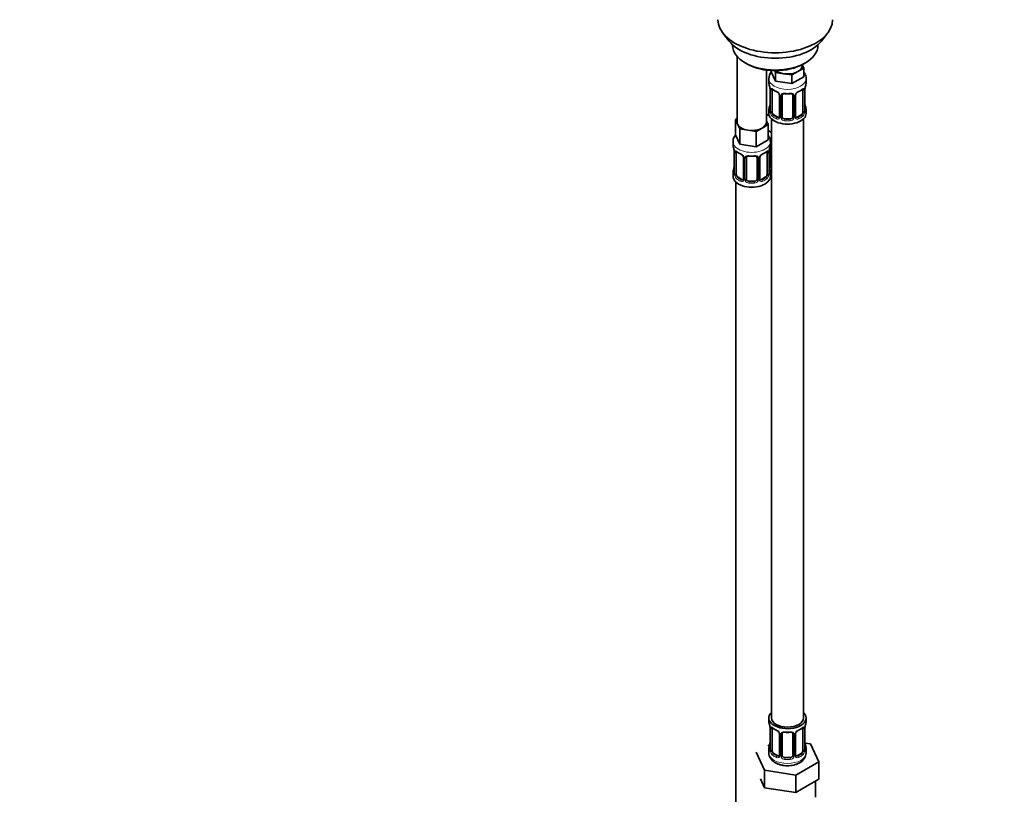
# Model space of a CAD drawing. Units: millimetres. Extents: x 0 to 1478, y 0 to 1758.
# Drawn here: x 0 to 369, y 174 to 464 of the extents above; entities that cross this region are included whole.
import ezdxf
from ezdxf import colors
from ezdxf.entities.mleader import LeaderData, LeaderLine
from ezdxf.math import Vec2, Vec3

# ---------------------------------------------------------------- set-up
doc = ezdxf.new("R2010")
doc.units = ezdxf.units.MM
doc.layers.add('DV5_Défaut', color=7, linetype='Continuous')
doc.layers.add('Défaut', color=7, linetype='Continuous')

# ---------------------------------------------------------------- blocks, each defined once
blk = doc.blocks.new('_DOT')
at = {"color": 0}
blk.add_line((0, 0), (-1, 0), dxfattribs=at)
at = {"color": 0, "const_width": 0.333}
blk.add_lwpolyline([(-0.1665, 0, 1), (0.1665, 0, 1)], format="xyb", close=True, dxfattribs=at)
blk = doc.blocks.new('SE4')
at = {"layer": 'DV5_Défaut', "color": 7, "linetype": 'Continuous', "lineweight": 35}
for p, q in [((263.9, 459.31), (266.18, 456.37)), ((300.87, 456.37), (303.15, 459.31)), ((267.53, 454.93), (267.53, 454.72)), ((299.53, 454.72), (299.53, 454.93)), ((269.19, 450.62), (269.19, 425.94)), ((272.21, 448.19), (272.92, 447.78)), ((293.62, 447.17), (293.62, 447.5)), ((293.65, 447.52), (294.26, 446.22)), ((294.13, 447.78), (294.84, 448.19)), ((280.19, 425.94), (280.19, 445.46)), ((281.99, 445.29), (281.99, 444.85)), ((283.63, 441.31), (281.99, 444.85)), ((283.63, 444.58), (283.32, 445.25)), ((286.7, 444.1), (283.63, 444.58)), ((283.63, 444.58), (283.63, 441.31)), ((289.77, 443.63), (286.7, 444.1)), ((292.01, 444.92), (289.77, 443.63)), ((289.77, 443.63), (289.77, 440.36)), ((294.26, 446.22), (292.01, 444.92)), ((294.26, 446.22), (294.26, 442.95)), ((281.12, 442.27), (281.12, 440.77)), ((289.77, 440.36), (283.63, 441.31)), ((294.26, 442.95), (289.77, 440.36)), ((295.12, 440.77), (295.12, 442.27)), ((281.57, 438.24), (281.57, 430.18)), ((282.32, 429.84), (282.32, 437.91)), ((285.07, 436.13), (285.07, 428.07)), ((286.12, 427.98), (286.12, 436.04)), ((290.12, 436.04), (290.12, 427.98)), ((291.18, 428.07), (291.18, 436.13)), ((293.92, 437.91), (293.92, 429.84)), ((294.67, 430.18), (294.67, 438.24)), ((281.33, 428.23), (280.19, 428.89)), ((281.12, 430.42), (281.12, 429.21)), ((284.44, 427.8), (283.03, 428.62)), ((293.21, 428.62), (291.8, 427.8)), ((295.12, 429.21), (295.12, 430.42)), ((268.55, 426.89), (269.19, 427.26)), ((269.37, 425.12), (268.55, 426.89)), ((268.55, 426.89), (268.55, 421.17)), ((270.2, 423.35), (269.37, 425.12)), ((280.82, 424.99), (278.58, 423.7)), ((280.19, 426.36), (280.82, 424.99)), ((280.82, 424.99), (280.82, 419.28)), ((282.12, 427.12), (282.12, 202.22)), ((289.12, 427.16), (287.12, 427.16)), ((291.37, 427.72), (291.25, 427.85)), ((294.12, 202.22), (294.12, 427.12)), ((273.26, 422.87), (270.2, 423.35)), ((270.2, 423.35), (270.2, 417.63)), ((276.33, 422.4), (273.26, 422.87)), ((278.58, 423.7), (276.33, 422.4)), ((276.33, 422.4), (276.33, 416.68)), ((282.12, 422.06), (280.82, 422.81)), ((267.69, 418.59), (267.69, 417.35)), ((270.2, 417.63), (268.55, 421.17)), ((276.33, 416.68), (270.2, 417.63)), ((280.82, 419.28), (276.33, 416.68)), ((281.69, 417.35), (281.69, 418.59)), ((281.88, 409.87), (281.88, 417.93)), ((268.14, 414.82), (268.14, 406.76)), ((268.89, 406.43), (268.89, 414.49)), ((280.49, 414.49), (280.49, 406.43)), ((281.24, 406.76), (281.24, 414.82)), ((271.63, 412.72), (271.63, 404.65)), ((272.69, 404.56), (272.69, 412.63)), ((276.69, 412.63), (276.69, 404.56)), ((277.74, 404.65), (277.74, 412.72)), ((267.69, 407), (267.69, 405.53)), ((281.69, 405.53), (281.69, 407)), ((268.69, 403.45), (268.69, 157.31)), ((271.01, 404.39), (269.6, 405.2)), ((275.69, 403.75), (273.69, 403.75)), ((277.93, 404.3), (277.82, 404.43)), ((279.78, 405.2), (278.36, 404.39)), ((281.12, 202.22), (281.12, 201.01)), ((295.12, 201.01), (295.12, 202.22)), ((281.57, 198.48), (281.57, 190.42)), ((282.32, 190.09), (282.32, 198.15)), ((285.07, 196.38), (285.07, 188.32)), ((286.12, 188.22), (286.12, 196.29)), ((290.12, 196.29), (290.12, 188.22)), ((291.18, 188.32), (291.18, 196.38)), ((293.92, 198.15), (293.92, 190.09)), ((294.67, 190.42), (294.67, 198.48)), ((281.45, 192.25), (280.69, 191.8)), ((296.7, 192.47), (294.69, 192.78)), ((299.83, 185.71), (296.7, 192.47)), ((276.41, 189.34), (279.55, 182.57)), ((281.12, 190.66), (281.12, 189.16)), ((284.44, 188.05), (283.03, 188.87)), ((293.21, 188.87), (291.8, 188.05)), ((295.12, 189.16), (295.12, 190.66)), ((289.12, 187.41), (287.12, 187.41)), ((291.37, 187.96), (291.25, 188.09)), ((291.26, 180.76), (299.83, 185.71)), ((299.83, 179.18), (299.83, 185.71)), ((279.55, 182.57), (291.26, 180.76)), ((279.55, 176.04), (279.55, 182.57)), ((277.98, 179.42), (279.55, 176.04)), ((291.26, 174.23), (291.26, 180.76)), ((295.55, 176.7), (299.83, 179.18)), ((298.62, 172.42), (298.62, 178.48)), ((279.55, 176.04), (285.4, 175.14)), ((285.4, 175.14), (291.26, 174.23)), ((291.26, 174.23), (295.55, 176.7))]:
    blk.add_line(p, q, dxfattribs=at)
at = {"layer": 'DV5_Défaut', "color": 7, "linetype": 'Continuous', "lineweight": 18}
for p, q in [((281.6, 438.15), (281.6, 430.09)), ((281.71, 429.93), (281.71, 438)), ((294.53, 438), (294.53, 429.93)), ((294.64, 430.09), (294.64, 438.15)), ((285.31, 435.92), (285.31, 427.86)), ((285.58, 427.79), (285.58, 435.86)), ((290.66, 435.86), (290.66, 427.79)), ((290.94, 427.86), (290.94, 435.92)), ((283.03, 428.62), (282.8, 428.49)), ((293.21, 428.62), (293.44, 428.49)), ((284.44, 427.8), (284.22, 427.67)), ((287.12, 427.16), (287.12, 426.98)), ((289.12, 427.16), (289.12, 426.98)), ((291.8, 427.8), (292.03, 427.67)), ((268.16, 414.74), (268.16, 406.67)), ((268.28, 406.52), (268.28, 414.58)), ((281.1, 414.58), (281.1, 406.52)), ((281.21, 406.67), (281.21, 414.74)), ((281.34, 409.68), (281.34, 415.68)), ((271.87, 412.5), (271.87, 404.44)), ((272.14, 404.38), (272.14, 412.44)), ((277.23, 412.44), (277.23, 404.38)), ((277.5, 404.44), (277.5, 412.5)), ((269.6, 405.2), (269.37, 405.07)), ((271.01, 404.39), (270.78, 404.25)), ((273.69, 403.75), (273.69, 403.56)), ((275.69, 403.75), (275.69, 403.56)), ((278.36, 404.39), (278.59, 404.25)), ((279.78, 405.2), (280.01, 405.07)), ((281.6, 198.4), (281.6, 190.34)), ((281.71, 190.18), (281.71, 198.24)), ((285.31, 196.17), (285.31, 188.1)), ((285.58, 188.04), (285.58, 196.1)), ((290.66, 196.1), (290.66, 188.04)), ((290.94, 188.1), (290.94, 196.17)), ((294.53, 198.24), (294.53, 190.18)), ((294.64, 190.34), (294.64, 198.4)), ((283.03, 188.87), (282.8, 188.73)), ((293.21, 188.87), (293.44, 188.73)), ((284.44, 188.05), (284.22, 187.92)), ((287.12, 187.41), (287.12, 187.22)), ((289.12, 187.41), (289.12, 187.22)), ((291.8, 188.05), (292.03, 187.92))]:
    blk.add_line(p, q, dxfattribs=at)
at = {"layer": 'DV5_Défaut', "color": 7, "linetype": 'Continuous', "lineweight": 35}
for centre, radius, start, end in [((285.48, 442.15), 4.33, 143.1031, 178.1572), ((266.95, 435.96), 14.86, 10.7478, 16.3941), ((309.3, 435.96), 14.86, 163.606, 169.2521), ((278.05, 438.11), 3.55, 0.6583, 9.9884), ((286.53, 443.33), 6.49, 232.2655, 247.6644), ((283.34, 435.63), 1.84, 27.7466, 66.9213), ((284.59, 436.21), 0.472, 352.0272, 35.9975), ((286.32, 436.17), 0.182, 129.857, 187.3914), ((288.12, 448.33), 11.78, 264.9577, 275.0423), ((291.77, 436.17), 0.583, 147.8718, 183.6548), ((292.9, 435.61), 1.85, 112.942, 151.8371), ((289.61, 443.52), 6.71, 292.591, 307.4792), ((298.2, 438.11), 3.55, 170.0079, 179.3454), ((266.95, 435.22), 14.86, 343.6059, 349.2522), ((309.3, 435.22), 14.86, 190.7479, 196.394), ((280.72, 430.1), 0.845, 345.6263, 3.1887), ((295.71, 430.14), 1.04, 177.8505, 193.8521), ((291.42, 428.02), 0.238, 167.274, 226.2383), ((277.26, 418.41), 4.42, 2.5277, 35.8564), ((282.08, 418.06), 0.182, 129.857, 187.3914), ((253.51, 412.54), 14.86, 10.7478, 16.3941), ((264.61, 414.7), 3.55, 0.6583, 9.9884), ((273.09, 419.91), 6.49, 232.2655, 247.6644), ((269.9, 412.21), 1.84, 27.7466, 66.9213), ((279.47, 412.19), 1.85, 112.942, 151.8371), ((276.17, 420.1), 6.71, 292.591, 307.4792), ((284.76, 414.7), 3.55, 170.0079, 179.3454), ((295.86, 412.54), 14.86, 163.606, 169.2521), ((271.16, 412.79), 0.472, 352.0272, 35.9975), ((272.89, 412.75), 0.182, 129.857, 187.3914), ((274.69, 424.92), 11.78, 264.9577, 275.0423), ((278.33, 412.76), 0.583, 147.8718, 183.6548), ((253.51, 411.8), 14.86, 343.6059, 349.2522), ((267.29, 406.68), 0.845, 345.6263, 3.1887), ((282.28, 406.72), 1.04, 177.8505, 193.8521), ((295.86, 411.8), 14.86, 190.7479, 196.394), ((277.98, 404.61), 0.238, 167.274, 226.2383), ((266.95, 196.2), 14.86, 10.7478, 16.3941), ((309.3, 196.2), 14.86, 163.606, 169.2521), ((278.05, 198.36), 3.55, 0.6583, 9.9884), ((286.53, 203.57), 6.49, 232.2655, 247.6644), ((283.34, 195.87), 1.84, 27.7466, 66.9213), ((284.59, 196.45), 0.472, 352.0272, 35.9975), ((286.32, 196.41), 0.182, 129.857, 187.3914), ((288.12, 208.58), 11.78, 264.9577, 275.0423), ((291.77, 196.42), 0.583, 147.8718, 183.6548), ((292.9, 195.86), 1.85, 112.942, 151.8371), ((289.61, 203.77), 6.71, 292.591, 307.4792), ((298.2, 198.36), 3.55, 170.0079, 179.3454), ((266.95, 195.47), 14.86, 343.6059, 349.2522), ((309.3, 195.47), 14.86, 190.7479, 196.394), ((280.72, 190.34), 0.845, 345.6263, 3.1887), ((290.76, 189.28), 4.34, 295.9415, 358.0476), ((295.71, 190.38), 1.04, 177.8505, 193.8521), ((291.42, 188.27), 0.238, 167.274, 226.2383)]:
    blk.add_arc(centre, radius, start, end, dxfattribs=at)
at = {"layer": 'DV5_Défaut', "color": 7, "linetype": 'Continuous', "lineweight": 18}
for centre, radius, start, end in [((282.82, 438.04), 1.11, 160.4927, 182.2972), ((283, 435.21), 2.5, 29.8198, 66.9998), ((284.15, 435.9), 1.16, 1.0203, 28.275), ((286.37, 435.87), 0.785, 144.9712, 180.8641), ((289.88, 435.87), 0.785, 359.1311, 35.0336), ((292.1, 435.9), 1.16, 151.7186, 178.9861), ((293.24, 435.21), 2.5, 113.0004, 150.18), ((293.43, 438.04), 1.1, 357.6841, 19.526), ((280.31, 430.05), 1.29, 343.3385, 1.8084), ((284.61, 429.96), 2.89, 180.5093, 191.9483), ((284.06, 429.71), 2.32, 188.7542, 226.8152), ((292.18, 429.71), 2.32, 313.1842, 351.2464), ((291.64, 429.96), 2.89, 348.0493, 359.4931), ((295.93, 430.05), 1.29, 178.1771, 196.676), ((284.42, 428.02), 0.972, 242.8666, 320.2121), ((284.5, 428.36), 0.746, 247.8303, 299.903), ((284.53, 427.84), 0.779, 325.2937, 1.0277), ((286.68, 427.81), 1.1, 180.837, 209.4908), ((287.21, 428.14), 1.72, 210.2871, 265.0453), ((287.3, 428.17), 1.21, 206.8319, 261.5389), ((288.95, 428.17), 1.2, 278.249, 333.3802), ((289.03, 428.14), 1.72, 274.9548, 329.7127), ((289.57, 427.81), 1.1, 330.5042, 359.168), ((291.71, 427.84), 0.779, 178.9659, 214.7127), ((291.82, 428.02), 0.972, 219.7872, 297.134), ((291.74, 428.35), 0.735, 239.1991, 292.8078), ((269.38, 414.62), 1.11, 160.4927, 182.2972), ((269.57, 411.79), 2.5, 29.8198, 66.9998), ((279.8, 411.79), 2.5, 113.0004, 150.18), ((279.99, 414.62), 1.1, 357.6841, 19.526), ((270.71, 412.48), 1.16, 1.0203, 28.275), ((272.93, 412.45), 0.785, 144.9712, 180.8641), ((276.44, 412.45), 0.785, 359.1311, 35.0336), ((278.66, 412.48), 1.16, 151.7186, 178.9861), ((266.87, 406.63), 1.29, 343.3385, 1.8084), ((271.17, 406.54), 2.89, 180.5093, 191.9483), ((278.2, 406.54), 2.89, 348.0493, 359.4931), ((282.5, 406.63), 1.29, 178.1771, 196.676), ((282.44, 409.7), 1.1, 180.837, 209.4908), ((282.97, 410.03), 1.72, 210.2871, 240.2116), ((283.06, 410.06), 1.21, 206.8319, 218.7313), ((270.63, 406.3), 2.32, 188.7542, 226.8152), ((270.99, 404.61), 0.972, 242.8666, 320.2121), ((271.06, 404.94), 0.746, 247.8303, 299.903), ((271.09, 404.43), 0.779, 325.2937, 1.0277), ((273.24, 404.39), 1.1, 180.837, 209.4908), ((273.78, 404.72), 1.72, 210.2871, 265.0453), ((273.86, 404.76), 1.21, 206.8319, 261.5389), ((275.51, 404.75), 1.2, 278.249, 333.3802), ((275.6, 404.72), 1.72, 274.9548, 329.7127), ((276.13, 404.39), 1.1, 330.5042, 359.168), ((278.28, 404.43), 0.779, 178.9659, 214.7127), ((278.39, 404.61), 0.972, 219.7872, 297.134), ((278.31, 404.93), 0.735, 239.1991, 292.8078), ((278.74, 406.3), 2.32, 313.1842, 351.2464), ((282.82, 198.29), 1.11, 160.4927, 182.2972), ((283, 195.46), 2.5, 29.8198, 66.9998), ((284.15, 196.15), 1.16, 1.0203, 28.275), ((286.37, 196.11), 0.785, 144.9712, 180.8641), ((289.88, 196.11), 0.785, 359.1311, 35.0336), ((292.1, 196.15), 1.16, 151.7186, 178.9861), ((293.24, 195.46), 2.5, 113.0004, 150.18), ((293.43, 198.29), 1.1, 357.6841, 19.526), ((280.31, 190.3), 1.29, 343.3385, 1.8084), ((284.61, 190.21), 2.89, 180.5093, 191.9483), ((284.06, 189.96), 2.32, 188.7542, 226.8152), ((292.18, 189.96), 2.32, 313.1842, 351.2464), ((291.64, 190.21), 2.89, 348.0493, 359.4931), ((295.93, 190.3), 1.29, 178.1771, 196.676), ((284.42, 188.27), 0.972, 242.8666, 320.2121), ((284.5, 188.61), 0.746, 247.8303, 299.903), ((284.53, 188.09), 0.779, 325.2937, 1.0277), ((286.68, 188.05), 1.1, 180.837, 209.4908), ((287.21, 188.38), 1.72, 210.2871, 265.0453), ((287.3, 188.42), 1.21, 206.8319, 261.5389), ((288.95, 188.41), 1.2, 278.249, 333.3802), ((289.03, 188.38), 1.72, 274.9548, 329.7127), ((289.57, 188.05), 1.1, 330.5042, 359.168), ((291.71, 188.09), 0.779, 178.9659, 214.7127), ((291.82, 188.27), 0.972, 219.7872, 297.134), ((291.74, 188.59), 0.735, 239.1991, 292.8078)]:
    blk.add_arc(centre, radius, start, end, dxfattribs=at)
at = {"layer": 'DV5_Défaut', "color": 7, "linetype": 'Continuous', "lineweight": 35}
for centre, major_axis, ratio, start_param, end_param in [((283.53, 464.38), (-21.5, 0), 0.57735, 0, 3.141593), ((283.53, 460.85), (19, 0), 0.57735, 3.562127, 5.862651), ((283.53, 454.72), (16, 0), 0.57735, 3.141593, 6.283185), ((283.53, 453.91), (-15, 0), 0.57735, 0.785398, 2.356194), ((288.12, 447.17), (-5.5, 0), 0.57735, 2.356194, 3.141593), ((288.12, 447.17), (-5.5, 0), 0.57735, 0.650595, 1.308997), ((288.12, 447.17), (5.5, 0), 0.57735, 4.45059, 5.497787), ((288.12, 440.77), (7, 0), 0.57735, 3.141593, 3.293694), ((288.12, 440.77), (-7, 0), 0.57735, 2.989492, 3.141593), ((281.97, 438.24), (0.4, 0), 0.57735, 3.141591, 3.513239), ((283.03, 437.5), (-0.5, 0.866), 0.57735, 0.338885, 0.785398), ((284.22, 437.69), (0.156, 0.368), 0.483207, 2.29088, 3.153563), ((285.47, 436.13), (0.4, 0), 0.57735, 3.11649, 3.141591), ((290.78, 436.13), (-0.4, 0), 0.57735, 3.141593, 3.1619), ((292.03, 437.69), (-0.156, 0.368), 0.483207, 3.111724, 3.142104), ((293.21, 437.5), (0.5, 0.866), 0.57735, 5.497787, 5.9443), ((294.27, 438.24), (-0.4, 0), 0.57735, 2.769946, 3.141593), ((281.92, 432.37), (0.395, -0.063), 0.166114, 2.853764, 3.653865), ((294.32, 432.37), (-0.395, -0.063), 0.166114, 2.62932, 3.429422), ((283.88, 431.25), (5.5, 0), 0.57735, 3.976369, 4.212295), ((288.12, 430.42), (7, 0), 0.57735, 2.989492, 3.293694), ((288.12, 429.21), (-7, 0), 0.57735, 0, 3.141593), ((281.97, 430.18), (0.4, 0), 0.57735, 3.141593, 3.513239), ((283.03, 429.44), (-0.5, 0.866), 0.57735, 0.785398, 1.231911), ((283.03, 429.44), (0.5, -0.866), 0.57735, 4.373504, 5.497787), ((293.21, 429.44), (0.5, 0.866), 0.57735, 3.926991, 5.051274), ((293.21, 429.44), (0.5, 0.866), 0.57735, 5.051274, 5.497787), ((288.12, 430.42), (-7, 0), 0.57735, 2.989492, 3.293694), ((274.69, 425.94), (5.5, 0), 0.57735, 3.141593, 3.403392), ((274.69, 425.94), (-5.5, 0), 0.57735, 0.261799, 1.308997), ((274.69, 425.94), (-5.5, 0), 0.57735, 2.356194, 3.141593), ((284.44, 428.62), (-0.5, 0.866), 0.57735, 2.356194, 3.141593), ((287.12, 427.98), (1, 0), 0.816497, 3.141593, 3.588106), ((287.12, 427.98), (-1, 0), 0.816497, 0.446513, 1.570796), ((289.12, 427.98), (1, 0), 0.816497, 4.712389, 5.836672), ((289.12, 427.98), (1, 0), 0.816497, 5.836672, 6.283185), ((290.91, 427.61), (-0.333, -0.222), 0.670791, 3.155469, 3.18166), ((291.8, 428.62), (0.5, 0.866), 0.57735, 3.205811, 3.926991), ((274.69, 425.94), (5.5, 0), 0.57735, 4.45059, 5.497787), ((274.69, 417.35), (7, 0), 0.57735, 3.141593, 3.293694), ((268.54, 414.82), (0.4, 0), 0.57735, 3.141591, 3.513239), ((269.6, 414.08), (-0.5, 0.866), 0.57735, 0.338885, 0.785398), ((270.78, 414.28), (0.156, 0.368), 0.483207, 2.29088, 3.153563), ((278.59, 414.28), (-0.156, 0.368), 0.483207, 3.111724, 3.142104), ((279.78, 414.08), (0.5, 0.866), 0.57735, 5.497787, 5.9443), ((280.84, 414.82), (-0.4, 0), 0.57735, 2.769946, 3.141593), ((274.69, 417.35), (-7, 0), 0.57735, 2.989492, 3.141593), ((272.03, 412.72), (0.4, 0), 0.57735, 3.11649, 3.141591), ((277.34, 412.72), (-0.4, 0), 0.57735, 3.141593, 3.1619), ((274.69, 407), (7, 0), 0.57735, 2.989492, 3.293694), ((268.49, 408.95), (0.395, -0.063), 0.166114, 2.853764, 3.653865), ((268.54, 406.76), (0.4, 0), 0.57735, 3.141593, 3.513239), ((280.89, 408.95), (-0.395, -0.063), 0.166114, 2.62932, 3.429422), ((274.69, 407), (-7, 0), 0.57735, 2.989492, 3.293694), ((283.88, 410.84), (-7, 0), 0.57735, 1.252237, 1.31703), ((282.88, 409.87), (1, 0), 0.816497, 3.141593, 3.588106), ((282.88, 409.87), (-1, 0), 0.816497, 0.446513, 0.711537), ((274.69, 405.53), (-7, 0), 0.57735, 0, 3.141593), ((269.6, 406.02), (-0.5, 0.866), 0.57735, 0.785398, 1.231911), ((269.6, 406.02), (0.5, -0.866), 0.57735, 4.373504, 5.497787), ((271.01, 405.2), (-0.5, 0.866), 0.57735, 2.356194, 3.141593), ((273.69, 404.56), (1, 0), 0.816497, 3.141593, 3.588106), ((273.69, 404.56), (-1, 0), 0.816497, 0.446513, 1.570796), ((275.69, 404.56), (1, 0), 0.816497, 4.712389, 5.836672), ((275.69, 404.56), (1, 0), 0.816497, 5.836672, 6.283185), ((277.47, 404.19), (-0.333, -0.222), 0.670791, 3.155469, 3.18166), ((278.36, 405.2), (0.5, 0.866), 0.57735, 3.205811, 3.926991), ((279.78, 406.02), (0.5, 0.866), 0.57735, 3.926991, 5.051274), ((279.78, 406.02), (0.5, 0.866), 0.57735, 5.051274, 5.497787), ((288.12, 202.22), (7, 0), 0.57735, 2.600493, 6.283185), ((288.12, 202.22), (7, 0), 0.57735, 0, 0.5411), ((288.12, 201.01), (7, 0), 0.57735, 3.141593, 3.293694), ((288.12, 202.22), (6, 0), 0.57735, 3.141593, 6.283185), ((288.12, 201.01), (-7, 0), 0.57735, 2.989492, 3.141593), ((281.97, 198.48), (0.4, 0), 0.57735, 3.141591, 3.513239), ((283.03, 197.74), (-0.5, 0.866), 0.57735, 0.338885, 0.785398), ((284.22, 197.94), (0.156, 0.368), 0.483207, 2.29088, 3.153563), ((285.47, 196.38), (0.4, 0), 0.57735, 3.11649, 3.141591), ((290.78, 196.38), (-0.4, 0), 0.57735, 3.141593, 3.1619), ((292.03, 197.94), (-0.156, 0.368), 0.483207, 3.111724, 3.142104), ((293.21, 197.74), (0.5, 0.866), 0.57735, 5.497787, 5.9443), ((294.27, 198.48), (-0.4, 0), 0.57735, 2.769946, 3.141593), ((281.92, 192.62), (0.395, -0.063), 0.166114, 2.853764, 3.653865), ((294.32, 192.62), (-0.395, -0.063), 0.166114, 2.62932, 3.429422), ((288.12, 190.66), (7, 0), 0.57735, 2.989492, 3.293694), ((281.97, 190.42), (0.4, 0), 0.57735, 3.141593, 3.513239), ((283.03, 189.68), (-0.5, 0.866), 0.57735, 0.785398, 1.231911), ((283.03, 189.68), (0.5, -0.866), 0.57735, 4.373504, 5.497787), ((293.21, 189.68), (0.5, 0.866), 0.57735, 3.926991, 5.051274), ((293.21, 189.68), (0.5, 0.866), 0.57735, 5.051274, 5.497787), ((288.12, 190.66), (-7, 0), 0.57735, 2.989492, 3.293694), ((284.44, 188.87), (-0.5, 0.866), 0.57735, 2.356194, 3.141593), ((287.12, 188.22), (1, 0), 0.816497, 3.141593, 3.588106), ((287.12, 188.22), (-1, 0), 0.816497, 0.446513, 1.570796), ((289.12, 188.22), (1, 0), 0.816497, 4.712389, 5.836672), ((289.12, 188.22), (1, 0), 0.816497, 5.836672, 6.283185), ((290.91, 187.86), (-0.333, -0.222), 0.670791, 3.155469, 3.18166), ((291.8, 188.87), (0.5, 0.866), 0.57735, 3.205811, 3.926991)]:
    blk.add_ellipse(centre, major_axis=major_axis, ratio=ratio, start_param=start_param, end_param=end_param, dxfattribs=at)
at = {"layer": 'DV5_Défaut', "color": 7, "linetype": 'Continuous', "lineweight": 18}
for centre, major_axis, ratio, start_param, end_param in [((288.12, 442.27), (-7, 0), 0.57735, 6.280263, 6.283185), ((288.12, 442.27), (-7, 0), 0.57735, 0, 3.137018), ((282.08, 438.09), (0.4, 0), 0.57735, 3.555344, 5.371005), ((282.14, 438.51), (0.373, -0.146), 0.85055, 3.855675, 5.740852), ((288.12, 440.77), (-7, 0), 0.57735, 0.633297, 0.937499), ((282.8, 438.51), (0.247, 0.314), 0.658162, 2.44473, 3.142134), ((285.34, 436.66), (0.359, 0.176), 0.358003, 3.114494, 4.05706), ((285.47, 436.13), (0.4, 0), 0.57735, 3.141591, 4.298637), ((285.73, 436.07), (0.4, 0), 0.57735, 4.340743, 6.156403), ((285.86, 436.54), (-0.332, 0.222), 0.641506, 1.587428, 3.141783), ((288.12, 440.77), (-7, 0), 0.57735, 1.418695, 1.722897), ((287.12, 437), (0.035, 0.398), 0.123712, 2.191761, 3.141482), ((289.12, 437), (-0.035, 0.398), 0.123712, 3.141721, 4.091425), ((290.38, 436.54), (0.332, 0.222), 0.641506, 3.14207, 4.695758), ((290.52, 436.07), (-0.4, 0), 0.57735, 0.126783, 1.942443), ((290.78, 436.13), (-0.4, 0), 0.57735, 1.984548, 3.141593), ((290.91, 436.66), (-0.359, 0.176), 0.358003, 2.226125, 3.152166), ((292.03, 437.69), (-0.156, 0.368), 0.483207, 3.142104, 3.992305), ((288.12, 440.77), (7, 0), 0.57735, 5.345686, 5.649888), ((293.44, 438.51), (-0.247, 0.314), 0.658162, 3.14107, 3.838456), ((294.11, 438.51), (-0.373, -0.146), 0.85055, 0.542333, 2.42751), ((294.16, 438.09), (-0.4, 0), 0.57735, 0.912181, 2.727841), ((281.6, 430.99), (0.387, -0.103), 0.80707, 1.846723, 3.352676), ((281.6, 429.84), (-0.387, -0.103), 0.80707, 4.564561, 6.072102), ((288.12, 430.74), (6.6, 0), 0.57735, 3.017713, 3.265472), ((281.92, 429.76), (0.381, -0.123), 0.86268, 3.123149, 3.728142), ((282.08, 430.03), (-0.4, 0), 0.57735, 0.413752, 2.229412), ((282.14, 429.46), (-0.392, -0.078), 0.178244, 0.357599, 2.242775), ((294.11, 429.46), (0.392, -0.078), 0.178244, 4.04041, 5.925586), ((294.16, 430.03), (0.4, 0), 0.57735, 4.053773, 5.869434), ((294.27, 430.18), (-0.4, 0), 0.57735, 2.769946, 3.141593), ((294.65, 429.84), (0.387, -0.103), 0.80707, 0.211083, 1.781879), ((294.65, 430.99), (-0.387, -0.103), 0.80707, 2.93051, 4.436462), ((288.12, 430.74), (-6.6, 0), 0.57735, 3.017713, 3.265472), ((294.32, 429.76), (-0.381, -0.123), 0.86268, 2.555043, 3.156302), ((282.8, 428.16), (-0.247, -0.314), 0.658162, 4.015526, 5.586322), ((288.12, 430.42), (-7, 0), 0.57735, 0.633297, 0.937499), ((288.12, 430.74), (-6.6, 0), 0.57735, 0.633297, 0.937499), ((284.22, 427.34), (-0.156, -0.368), 0.483207, 3.861676, 5.432473), ((285.34, 427.61), (0.333, -0.222), 0.670791, 3.119144, 4.652076), ((285.47, 428.07), (0.4, 0), 0.57735, 3.141593, 4.298637), ((285.73, 428.01), (-0.4, 0), 0.57735, 1.19915, 3.01481), ((285.86, 427.49), (-0.355, -0.185), 0.387288, 0.98259, 2.867767), ((287.12, 426.65), (-0.035, -0.398), 0.123712, 3.762557, 5.333353), ((288.12, 430.42), (7, 0), 0.57735, 4.560288, 4.86449), ((288.12, 430.74), (-6.6, 0), 0.57735, 1.418695, 1.722897), ((289.12, 426.65), (0.035, -0.398), 0.123712, 0.949832, 2.520628), ((290.38, 427.49), (0.355, -0.185), 0.387288, 3.415419, 5.300595), ((290.52, 428.01), (0.4, 0), 0.57735, 3.268375, 5.084035), ((290.78, 428.07), (-0.4, 0), 0.57735, 1.984548, 3.141593), ((290.91, 427.61), (-0.333, -0.222), 0.670791, 1.631109, 3.155469), ((288.12, 430.74), (6.6, 0), 0.57735, 5.345686, 5.649888), ((292.03, 427.34), (0.156, -0.368), 0.483207, 0.850713, 2.421509), ((288.12, 430.42), (7, 0), 0.57735, 5.345686, 5.649888), ((293.44, 428.16), (0.247, -0.314), 0.658162, 0.696863, 2.267659), ((274.69, 418.59), (-7, 0), 0.57735, 6.278171, 6.283185), ((274.69, 418.59), (-7, 0), 0.57735, 0, 3.143566), ((283.88, 423.9), (-7, 0), 0.57735, 1.190058, 1.31703), ((281.62, 418.43), (-0.332, 0.222), 0.641506, 2.171912, 3.141783), ((281.48, 417.96), (0.4, 0), 0.57735, 5.248741, 6.156403), ((268.64, 414.67), (0.4, 0), 0.57735, 3.555344, 5.371005), ((268.7, 415.09), (0.373, -0.146), 0.85055, 3.855675, 5.740852), ((274.69, 417.35), (-7, 0), 0.57735, 0.633297, 0.937499), ((269.37, 415.09), (0.247, 0.314), 0.658162, 2.44473, 3.142134), ((278.59, 414.28), (-0.156, 0.368), 0.483207, 3.142104, 3.992305), ((274.69, 417.35), (7, 0), 0.57735, 5.345686, 5.649888), ((280.01, 415.09), (-0.247, 0.314), 0.658162, 3.14107, 3.838456), ((280.67, 415.09), (-0.373, -0.146), 0.85055, 0.542333, 2.42751), ((280.73, 414.67), (-0.4, 0), 0.57735, 0.912181, 2.727841), ((271.9, 413.24), (0.359, 0.176), 0.358003, 3.114494, 4.05706), ((272.03, 412.72), (0.4, 0), 0.57735, 3.141591, 4.298637), ((272.29, 412.65), (0.4, 0), 0.57735, 4.340743, 6.156403), ((272.42, 413.12), (-0.332, 0.222), 0.641506, 1.587428, 3.141783), ((274.69, 417.35), (-7, 0), 0.57735, 1.418695, 1.722897), ((273.69, 413.58), (0.035, 0.398), 0.123712, 2.191761, 3.141482), ((275.69, 413.58), (-0.035, 0.398), 0.123712, 3.141721, 4.091425), ((276.95, 413.12), (0.332, 0.222), 0.641506, 3.14207, 4.695758), ((277.08, 412.65), (-0.4, 0), 0.57735, 0.126783, 1.942443), ((277.34, 412.72), (-0.4, 0), 0.57735, 1.984548, 3.141593), ((277.47, 413.24), (-0.359, 0.176), 0.358003, 2.226125, 3.152166), ((268.16, 407.58), (0.387, -0.103), 0.80707, 1.846723, 3.352676), ((268.16, 406.42), (-0.387, -0.103), 0.80707, 4.564561, 6.072102), ((274.69, 407.33), (6.6, 0), 0.57735, 3.017713, 3.265472), ((268.49, 406.34), (0.381, -0.123), 0.86268, 3.123149, 3.728142), ((268.64, 406.61), (-0.4, 0), 0.57735, 0.413752, 2.229412), ((280.73, 406.61), (0.4, 0), 0.57735, 4.053773, 5.869434), ((280.84, 406.76), (-0.4, 0), 0.57735, 2.769946, 3.141593), ((281.21, 406.42), (0.387, -0.103), 0.80707, 0.211083, 1.781879), ((281.21, 407.58), (-0.387, -0.103), 0.80707, 2.93051, 4.436462), ((274.69, 407.33), (-6.6, 0), 0.57735, 3.017713, 3.265472), ((280.89, 406.34), (-0.381, -0.123), 0.86268, 2.555043, 3.156302), ((281.48, 409.9), (-0.4, 0), 0.57735, 1.19915, 3.01481), ((281.62, 409.38), (-0.355, -0.185), 0.387288, 0.98259, 2.867767), ((268.7, 406.04), (-0.392, -0.078), 0.178244, 0.357599, 2.242775), ((269.37, 404.74), (-0.247, -0.314), 0.658162, 4.015526, 5.586322), ((274.69, 407), (-7, 0), 0.57735, 0.633297, 0.937499), ((274.69, 407.33), (-6.6, 0), 0.57735, 0.633297, 0.937499), ((270.78, 403.93), (-0.156, -0.368), 0.483207, 3.861676, 5.432473), ((271.9, 404.19), (0.333, -0.222), 0.670791, 3.119144, 4.652076), ((272.03, 404.65), (0.4, 0), 0.57735, 3.141593, 4.298637), ((272.29, 404.59), (-0.4, 0), 0.57735, 1.19915, 3.01481), ((272.42, 404.07), (-0.355, -0.185), 0.387288, 0.98259, 2.867767), ((273.69, 403.23), (-0.035, -0.398), 0.123712, 3.762557, 5.333353), ((274.69, 407), (7, 0), 0.57735, 4.560288, 4.86449), ((274.69, 407.33), (-6.6, 0), 0.57735, 1.418695, 1.722897), ((275.69, 403.23), (0.035, -0.398), 0.123712, 0.949832, 2.520628), ((276.95, 404.07), (0.355, -0.185), 0.387288, 3.415419, 5.300595), ((277.08, 404.59), (0.4, 0), 0.57735, 3.268375, 5.084035), ((277.34, 404.65), (-0.4, 0), 0.57735, 1.984548, 3.141593), ((277.47, 404.19), (-0.333, -0.222), 0.670791, 1.631109, 3.155469), ((274.69, 407.33), (6.6, 0), 0.57735, 5.345686, 5.649888), ((278.59, 403.93), (0.156, -0.368), 0.483207, 0.850713, 2.421509), ((274.69, 407), (7, 0), 0.57735, 5.345686, 5.649888), ((280.01, 404.74), (0.247, -0.314), 0.658162, 0.696863, 2.267659), ((280.67, 406.04), (0.392, -0.078), 0.178244, 4.04041, 5.925586), ((282.08, 198.34), (0.4, 0), 0.57735, 3.555344, 5.371005), ((282.14, 198.75), (0.373, -0.146), 0.85055, 3.855675, 5.740852), ((288.12, 201.01), (-7, 0), 0.57735, 0.633297, 0.937499), ((282.8, 198.76), (0.247, 0.314), 0.658162, 2.44473, 3.142134), ((285.34, 196.91), (0.359, 0.176), 0.358003, 3.114494, 4.05706), ((285.47, 196.38), (0.4, 0), 0.57735, 3.141591, 4.298637), ((285.73, 196.32), (0.4, 0), 0.57735, 4.340743, 6.156403), ((285.86, 196.78), (-0.332, 0.222), 0.641506, 1.587428, 3.141783), ((288.12, 201.01), (-7, 0), 0.57735, 1.418695, 1.722897), ((287.12, 197.24), (0.035, 0.398), 0.123712, 2.191761, 3.141482), ((289.12, 197.24), (-0.035, 0.398), 0.123712, 3.141721, 4.091425), ((290.38, 196.78), (0.332, 0.222), 0.641506, 3.14207, 4.695758), ((290.52, 196.32), (-0.4, 0), 0.57735, 0.126783, 1.942443), ((290.78, 196.38), (-0.4, 0), 0.57735, 1.984548, 3.141593), ((290.91, 196.91), (-0.359, 0.176), 0.358003, 2.226125, 3.152166), ((292.03, 197.94), (-0.156, 0.368), 0.483207, 3.142104, 3.992305), ((288.12, 201.01), (7, 0), 0.57735, 5.345686, 5.649888), ((293.44, 198.76), (-0.247, 0.314), 0.658162, 3.14107, 3.838456), ((294.11, 198.75), (-0.373, -0.146), 0.85055, 0.542333, 2.42751), ((294.16, 198.34), (-0.4, 0), 0.57735, 0.912181, 2.727841), ((288.12, 189.16), (7, 0), 0.57735, 3.141593, 6.283185), ((281.6, 191.24), (0.387, -0.103), 0.80707, 1.846723, 3.352676), ((281.6, 190.08), (-0.387, -0.103), 0.80707, 4.564561, 6.072102), ((288.12, 190.99), (6.6, 0), 0.57735, 3.017713, 3.265472), ((281.92, 190), (0.381, -0.123), 0.86268, 3.123149, 3.728142), ((282.08, 190.27), (-0.4, 0), 0.57735, 0.413752, 2.229412), ((282.14, 189.7), (-0.392, -0.078), 0.178244, 0.357599, 2.242775), ((282.8, 188.41), (-0.247, -0.314), 0.658162, 4.015526, 5.586322), ((288.12, 190.99), (-6.6, 0), 0.57735, 0.633297, 0.937499), ((288.12, 190.99), (6.6, 0), 0.57735, 5.345686, 5.649888), ((293.44, 188.41), (0.247, -0.314), 0.658162, 0.696863, 2.267659), ((294.11, 189.7), (0.392, -0.078), 0.178244, 4.04041, 5.925586), ((294.16, 190.27), (0.4, 0), 0.57735, 4.053773, 5.869434), ((294.27, 190.42), (-0.4, 0), 0.57735, 2.769946, 3.141593), ((294.65, 190.08), (0.387, -0.103), 0.80707, 0.211083, 1.781879), ((294.65, 191.24), (-0.387, -0.103), 0.80707, 2.93051, 4.436462), ((288.12, 190.99), (-6.6, 0), 0.57735, 3.017713, 3.265472), ((294.32, 190), (-0.381, -0.123), 0.86268, 2.555043, 3.156302), ((288.12, 190.66), (-7, 0), 0.57735, 0.633297, 0.937499), ((284.22, 187.59), (-0.156, -0.368), 0.483207, 3.861676, 5.432473), ((285.34, 187.86), (0.333, -0.222), 0.670791, 3.119144, 4.652076), ((285.47, 188.32), (0.4, 0), 0.57735, 3.141593, 4.298637), ((285.73, 188.25), (-0.4, 0), 0.57735, 1.19915, 3.01481), ((285.86, 187.73), (-0.355, -0.185), 0.387288, 0.98259, 2.867767), ((287.12, 186.89), (-0.035, -0.398), 0.123712, 3.762557, 5.333353), ((288.12, 190.66), (7, 0), 0.57735, 4.560288, 4.86449), ((288.12, 190.99), (-6.6, 0), 0.57735, 1.418695, 1.722897), ((289.12, 186.89), (0.035, -0.398), 0.123712, 0.949832, 2.520628), ((290.38, 187.73), (0.355, -0.185), 0.387288, 3.415419, 5.300595), ((290.52, 188.25), (0.4, 0), 0.57735, 3.268375, 5.084035), ((290.78, 188.32), (-0.4, 0), 0.57735, 1.984548, 3.141593), ((290.91, 187.86), (-0.333, -0.222), 0.670791, 1.631109, 3.155469), ((292.03, 187.59), (0.156, -0.368), 0.483207, 0.850713, 2.421509), ((288.12, 190.66), (7, 0), 0.57735, 5.345686, 5.649888)]:
    blk.add_ellipse(centre, major_axis=major_axis, ratio=ratio, start_param=start_param, end_param=end_param, dxfattribs=at)
at = {"layer": 'DV5_Défaut', "color": 7, "linetype": 'Continuous', "lineweight": 35}
for points, knots in [([(295.1, 442.24), (295.11, 442.31), (295.14, 442.64), (295, 443.3), (294.7, 444.05), (294.41, 444.49), (294.27, 444.67)], [0, 0, 0, 0, 0.070716, 0.405607, 0.735001, 1, 1, 1, 1]), ([(282.37, 438.3), (282.37, 438.3), (282.37, 438.3), (282.43, 438.29), (282.51, 438.23), (282.56, 438.19)], [0, 0, 0, 0, 0.100485, 0.567637, 1, 1, 1, 1]), ([(286.19, 436.31), (286.2, 436.32), (286.24, 436.39), (286.38, 436.5), (286.67, 436.59), (286.94, 436.62), (287.07, 436.6), (287.09, 436.6)], [0, 0, 0, 0, 0.043809, 0.363999, 0.654707, 0.964771, 1, 1, 1, 1]), ([(289.16, 436.6), (289.18, 436.6), (289.31, 436.62), (289.58, 436.59), (289.86, 436.5), (290.01, 436.38), (290.05, 436.31), (290.06, 436.28)], [0, 0, 0, 0, 0.049872, 0.326545, 0.608163, 0.887437, 1, 1, 1, 1]), ([(293.69, 438.19), (293.7, 438.2), (293.76, 438.26), (293.84, 438.3), (293.87, 438.3), (293.87, 438.3)], [0, 0, 0, 0, 0.121511, 0.619854, 1, 1, 1, 1]), ([(281.54, 429.89), (281.54, 429.88), (281.54, 429.86), (281.53, 429.86), (281.53, 429.86)], [0, 0, 0, 0, 0.3948255, 1, 1, 1, 1]), ([(294.71, 429.86), (294.71, 429.86), (294.71, 429.87), (294.7, 429.88), (294.7, 429.89)], [0, 0, 0, 0, 0.438862, 1, 1, 1, 1]), ([(268.59, 421.06), (268.49, 420.93), (268.22, 420.56), (267.9, 419.91), (267.7, 419.19), (267.71, 418.79), (267.71, 418.62)], [0, 0, 0, 0, 0.186043, 0.513319, 0.831312, 1, 1, 1, 1]), ([(281.95, 418.2), (281.96, 418.21), (281.99, 418.27), (282.05, 418.32), (282.11, 418.36)], [0, 0, 0, 0, 0.143659, 1, 1, 1, 1]), ([(268.94, 414.89), (268.94, 414.89), (268.94, 414.89), (268.99, 414.87), (269.07, 414.81), (269.12, 414.78)], [0, 0, 0, 0, 0.100485, 0.567637, 1, 1, 1, 1]), ([(280.25, 414.77), (280.27, 414.79), (280.33, 414.84), (280.41, 414.88), (280.44, 414.89), (280.44, 414.89)], [0, 0, 0, 0, 0.1215112, 0.619854, 1, 1, 1, 1]), ([(272.76, 412.9), (272.76, 412.9), (272.8, 412.97), (272.94, 413.08), (273.23, 413.17), (273.5, 413.21), (273.63, 413.18), (273.65, 413.18)], [0, 0, 0, 0, 0.043809, 0.363999, 0.654707, 0.964771, 1, 1, 1, 1]), ([(275.72, 413.18), (275.75, 413.18), (275.88, 413.2), (276.14, 413.18), (276.42, 413.08), (276.58, 412.97), (276.61, 412.89), (276.62, 412.86)], [0, 0, 0, 0, 0.049872, 0.326545, 0.608163, 0.887437, 1, 1, 1, 1]), ([(268.11, 406.47), (268.1, 406.46), (268.1, 406.45), (268.1, 406.44), (268.1, 406.44)], [0, 0, 0, 0, 0.394826, 1, 1, 1, 1]), ([(281.27, 406.44), (281.27, 406.44), (281.27, 406.45), (281.27, 406.46), (281.27, 406.47)], [0, 0, 0, 0, 0.4388622, 1, 1, 1, 1]), ([(282.37, 198.55), (282.37, 198.55), (282.37, 198.55), (282.43, 198.53), (282.51, 198.47), (282.56, 198.44)], [0, 0, 0, 0, 0.100485, 0.567637, 1, 1, 1, 1]), ([(286.19, 196.56), (286.2, 196.57), (286.24, 196.63), (286.38, 196.74), (286.67, 196.84), (286.94, 196.87), (287.07, 196.84), (287.09, 196.84)], [0, 0, 0, 0, 0.043809, 0.363999, 0.654707, 0.964771, 1, 1, 1, 1]), ([(289.16, 196.84), (289.18, 196.85), (289.31, 196.86), (289.58, 196.84), (289.86, 196.74), (290.01, 196.63), (290.05, 196.55), (290.06, 196.53)], [0, 0, 0, 0, 0.049872, 0.326545, 0.608163, 0.887437, 1, 1, 1, 1]), ([(293.69, 198.44), (293.7, 198.45), (293.76, 198.5), (293.84, 198.54), (293.87, 198.55), (293.87, 198.55)], [0, 0, 0, 0, 0.121511, 0.619854, 1, 1, 1, 1]), ([(281.14, 189.15), (281.13, 189.1), (281.1, 188.77), (281.24, 188.12), (281.57, 187.32), (282.08, 186.58), (282.75, 185.93), (283.58, 185.36), (284.56, 184.89), (285.67, 184.54), (286.85, 184.32), (288.06, 184.25), (289.29, 184.31), (290.47, 184.51), (291.64, 184.86), (292.28, 185.19), (292.66, 185.38)], [0, 0, 0, 0, 0.011868, 0.079856, 0.146728, 0.214602, 0.285408, 0.360139, 0.438211, 0.517786, 0.597239, 0.676406, 0.75561, 0.835271, 0.915866, 1, 1, 1, 1]), ([(281.54, 190.13), (281.54, 190.13), (281.54, 190.11), (281.53, 190.11), (281.53, 190.11)], [0, 0, 0, 0, 0.394826, 1, 1, 1, 1]), ([(294.71, 190.11), (294.71, 190.11), (294.71, 190.11), (294.7, 190.13), (294.7, 190.13)], [0, 0, 0, 0, 0.4388622, 1, 1, 1, 1])]:
    blk.add_open_spline(points, degree=3, knots=knots, dxfattribs=at)
at = {"layer": 'DV5_Défaut', "color": 7, "linetype": 'Continuous', "lineweight": 18}
for points, knots in [([(281.78, 438.41), (281.8, 438.48), (281.84, 438.52), (281.93, 438.58), (281.98, 438.59), (282.1, 438.58), (282.17, 438.56), (282.32, 438.49), (282.4, 438.44), (282.48, 438.37)], [0, 0, 0, 0, 0.25, 0.25, 0.5, 0.5, 0.75, 0.75, 1, 1, 1, 1]), ([(285.72, 436.32), (285.78, 436.41), (285.86, 436.48), (286.05, 436.61), (286.16, 436.66), (286.39, 436.73), (286.52, 436.76), (286.78, 436.78), (286.92, 436.78), (287.06, 436.77)], [0, 0, 0, 0, 0.25, 0.25, 0.5, 0.5, 0.75, 0.75, 1, 1, 1, 1]), ([(289.18, 436.77), (289.32, 436.78), (289.46, 436.78), (289.72, 436.76), (289.85, 436.73), (290.08, 436.66), (290.19, 436.61), (290.38, 436.48), (290.46, 436.41), (290.52, 436.32)], [0, 0, 0, 0, 0.25, 0.25, 0.5, 0.5, 0.75, 0.75, 1, 1, 1, 1]), ([(293.76, 438.37), (293.85, 438.44), (293.93, 438.49), (294.07, 438.56), (294.14, 438.58), (294.26, 438.59), (294.31, 438.58), (294.4, 438.52), (294.44, 438.48), (294.47, 438.41)], [0, 0, 0, 0, 0.25, 0.25, 0.5, 0.5, 0.75, 0.75, 1, 1, 1, 1]), ([(281.55, 429.68), (281.52, 429.61), (281.5, 429.57), (281.43, 429.52), (281.4, 429.51), (281.34, 429.53), (281.31, 429.57), (281.25, 429.66), (281.22, 429.72), (281.2, 429.8)], [0, 0, 0, 0, 0.25, 0.25, 0.5, 0.5, 0.75, 0.75, 1, 1, 1, 1]), ([(282.39, 429.45), (282.41, 429.36), (282.43, 429.26), (282.47, 429.07), (282.5, 428.98), (282.6, 428.73), (282.69, 428.58), (282.8, 428.49)], [0, 0, 0, 0, 0.25, 0.25, 0.5, 0.5, 1, 1, 1, 1]), ([(293.44, 428.49), (293.5, 428.54), (293.54, 428.59), (293.63, 428.73), (293.67, 428.81), (293.77, 429.06), (293.82, 429.26), (293.85, 429.45)], [0, 0, 0, 0, 0.25, 0.25, 0.5, 0.5, 1, 1, 1, 1]), ([(295.04, 429.8), (295.02, 429.72), (294.99, 429.66), (294.94, 429.57), (294.91, 429.54), (294.84, 429.51), (294.81, 429.52), (294.75, 429.57), (294.72, 429.61), (294.7, 429.68)], [0, 0, 0, 0, 0.25, 0.25, 0.5, 0.5, 0.75, 0.75, 1, 1, 1, 1]), ([(281.67, 418.4), (281.69, 418.41), (281.7, 418.42), (281.81, 418.5), (281.92, 418.55), (282.06, 418.59), (282.09, 418.6), (282.12, 418.61)], [0, 0, 0, 0, 0.108601, 0.108601, 0.831551, 0.831551, 1, 1, 1, 1]), ([(268.34, 414.99), (268.37, 415.06), (268.4, 415.11), (268.49, 415.16), (268.55, 415.18), (268.67, 415.17), (268.74, 415.15), (268.88, 415.07), (268.96, 415.02), (269.04, 414.96)], [0, 0, 0, 0, 0.25, 0.25, 0.5, 0.5, 0.75, 0.75, 1, 1, 1, 1]), ([(280.33, 414.96), (280.41, 415.02), (280.49, 415.07), (280.64, 415.15), (280.71, 415.17), (280.83, 415.18), (280.88, 415.16), (280.97, 415.11), (281.01, 415.06), (281.03, 414.99)], [0, 0, 0, 0, 0.25, 0.25, 0.5, 0.5, 0.75, 0.75, 1, 1, 1, 1]), ([(272.29, 412.9), (272.35, 412.99), (272.43, 413.06), (272.62, 413.19), (272.73, 413.24), (272.96, 413.31), (273.09, 413.34), (273.35, 413.36), (273.49, 413.37), (273.63, 413.35)], [0, 0, 0, 0, 0.25, 0.25, 0.5, 0.5, 0.75, 0.75, 1, 1, 1, 1]), ([(275.75, 413.35), (275.89, 413.37), (276.02, 413.37), (276.29, 413.34), (276.41, 413.31), (276.65, 413.24), (276.76, 413.19), (276.94, 413.06), (277.02, 412.99), (277.09, 412.9)], [0, 0, 0, 0, 0.25, 0.25, 0.5, 0.5, 0.75, 0.75, 1, 1, 1, 1]), ([(268.11, 406.26), (268.09, 406.2), (268.06, 406.15), (268, 406.1), (267.97, 406.09), (267.9, 406.12), (267.87, 406.15), (267.81, 406.24), (267.79, 406.31), (267.77, 406.39)], [0, 0, 0, 0, 0.25, 0.25, 0.5, 0.5, 0.75, 0.75, 1, 1, 1, 1]), ([(268.96, 406.03), (268.97, 405.94), (268.99, 405.84), (269.04, 405.65), (269.07, 405.56), (269.17, 405.31), (269.26, 405.17), (269.37, 405.07)], [0, 0, 0, 0, 0.25, 0.25, 0.5, 0.5, 1, 1, 1, 1]), ([(280.01, 405.07), (280.06, 405.12), (280.11, 405.18), (280.2, 405.32), (280.24, 405.39), (280.34, 405.65), (280.39, 405.84), (280.42, 406.03)], [0, 0, 0, 0, 0.25, 0.25, 0.5, 0.5, 1, 1, 1, 1]), ([(281.61, 406.39), (281.58, 406.31), (281.56, 406.24), (281.5, 406.15), (281.47, 406.12), (281.41, 406.09), (281.37, 406.1), (281.31, 406.15), (281.29, 406.2), (281.26, 406.26)], [0, 0, 0, 0, 0.25, 0.25, 0.5, 0.5, 0.75, 0.75, 1, 1, 1, 1]), ([(281.78, 198.66), (281.8, 198.72), (281.84, 198.77), (281.93, 198.83), (281.98, 198.84), (282.1, 198.83), (282.17, 198.81), (282.32, 198.74), (282.4, 198.68), (282.48, 198.62)], [0, 0, 0, 0, 0.25, 0.25, 0.5, 0.5, 0.75, 0.75, 1, 1, 1, 1]), ([(285.72, 196.56), (285.78, 196.65), (285.86, 196.73), (286.05, 196.85), (286.16, 196.9), (286.39, 196.98), (286.52, 197), (286.78, 197.03), (286.92, 197.03), (287.06, 197.02)], [0, 0, 0, 0, 0.25, 0.25, 0.5, 0.5, 0.75, 0.75, 1, 1, 1, 1]), ([(289.18, 197.02), (289.32, 197.03), (289.46, 197.03), (289.72, 197), (289.85, 196.98), (290.08, 196.9), (290.19, 196.85), (290.38, 196.73), (290.46, 196.65), (290.52, 196.56)], [0, 0, 0, 0, 0.25, 0.25, 0.5, 0.5, 0.75, 0.75, 1, 1, 1, 1]), ([(293.76, 198.62), (293.85, 198.68), (293.93, 198.74), (294.07, 198.81), (294.14, 198.83), (294.26, 198.84), (294.31, 198.83), (294.4, 198.77), (294.44, 198.72), (294.47, 198.66)], [0, 0, 0, 0, 0.25, 0.25, 0.5, 0.5, 0.75, 0.75, 1, 1, 1, 1]), ([(281.55, 189.93), (281.52, 189.86), (281.5, 189.82), (281.43, 189.76), (281.4, 189.76), (281.34, 189.78), (281.31, 189.81), (281.25, 189.9), (281.22, 189.97), (281.2, 190.05)], [0, 0, 0, 0, 0.25, 0.25, 0.5, 0.5, 0.75, 0.75, 1, 1, 1, 1]), ([(282.39, 189.7), (282.41, 189.6), (282.43, 189.51), (282.47, 189.32), (282.5, 189.23), (282.6, 188.97), (282.69, 188.83), (282.8, 188.73)], [0, 0, 0, 0, 0.25, 0.25, 0.5, 0.5, 1, 1, 1, 1]), ([(293.44, 188.73), (293.5, 188.78), (293.54, 188.84), (293.63, 188.98), (293.67, 189.06), (293.77, 189.31), (293.82, 189.5), (293.85, 189.7)], [0, 0, 0, 0, 0.25, 0.25, 0.5, 0.5, 1, 1, 1, 1]), ([(295.04, 190.05), (295.02, 189.97), (294.99, 189.91), (294.94, 189.81), (294.91, 189.78), (294.84, 189.76), (294.81, 189.76), (294.75, 189.82), (294.72, 189.86), (294.7, 189.93)], [0, 0, 0, 0, 0.25, 0.25, 0.5, 0.5, 0.75, 0.75, 1, 1, 1, 1])]:
    blk.add_open_spline(points, degree=3, knots=knots, dxfattribs=at)
at = {"layer": 'DV5_Défaut', "color": 7, "linetype": 'Continuous', "lineweight": 35}
for points in [[(290.04, 436.31), (290.08, 436.29), (290.1, 436.22), (290.11, 436.09)], [(285, 427.83), (285, 427.81), (284.95, 427.78), (284.86, 427.73)], [(285.06, 428.08), (285.07, 427.96), (285.05, 427.88), (285, 427.84)], [(276.61, 412.89), (276.65, 412.87), (276.67, 412.8), (276.67, 412.67)], [(271.57, 404.42), (271.57, 404.39), (271.52, 404.36), (271.42, 404.31)], [(271.62, 404.66), (271.63, 404.54), (271.61, 404.47), (271.56, 404.43)], [(290.04, 196.56), (290.08, 196.53), (290.1, 196.46), (290.11, 196.33)], [(285, 188.08), (285, 188.06), (284.95, 188.02), (284.86, 187.98)], [(285.06, 188.32), (285.07, 188.21), (285.05, 188.13), (285, 188.09)]]:
    blk.add_open_spline(points, degree=3, dxfattribs=at)
at = {"layer": 'DV5_Défaut', "color": 7, "linetype": 'Continuous', "lineweight": 18}
for points in [[(293.85, 438.22), (293.84, 438.25), (293.83, 438.27), (293.82, 438.29)], [(293.85, 198.47), (293.84, 198.49), (293.83, 198.52), (293.82, 198.54)]]:
    blk.add_open_spline(points, degree=3, dxfattribs=at)

msp = doc.modelspace()

# ---------------------------------------------------------------- block references
at = {"layer": 'Défaut'}
msp.add_blockref('SE4', (0, 0), dxfattribs=at)

# ---------------------------------------------------------------- leaders
at = {"layer": 'Défaut', "color": 7, "linetype": 'Continuous', "lineweight": 18}
ml = msp.add_multileader_mtext('Standard', dxfattribs=at)
ml.set_content('{\\pxsm0.9;\\fSolid Edge ISO|b1||i0||c0|p34;\\W1.;24/10/2018\\P}', color=256)
ml.set_leader_properties()
ml.set_arrow_properties(name='DOT')
ml.build(insert=Vec2(0, 0))
ml.multileader.update_dxf_attribs({"leader_type": 0, "dogleg_length": 0, "arrow_head_size": 12})
ctx = ml.context
ctx.base_point, ctx.char_height, ctx.arrow_head_size, ctx.landing_gap_size = Vec3(1390.41, 1750.71), 12, 12, 4.2
notes = []
notes.append((ctx, [(0, (0, 0, 0), (0, 0), (1, 0), 1, [])]))
ctx.mtext.insert = Vec3(1392.41, 1756.83)
ml = msp.add_multileader_mtext('Standard', dxfattribs=at)
ml.set_content('{\\pxsm0.9;\\fArial|b1||i0||c0|p34;\\W1.;6532\\P}', color=256)
ml.set_leader_properties()
ml.set_arrow_properties(name='DOT')
ml.build(insert=Vec2(0, 0))
ml.multileader.update_dxf_attribs({"leader_type": 0, "dogleg_length": 0, "arrow_head_size": 12})
ctx = ml.context
ctx.base_point, ctx.char_height, ctx.arrow_head_size, ctx.landing_gap_size = Vec3(24.31, 1749.47), 12, 12, 4.2
notes.append((ctx, [(0, (0, 0, 0), (0, 0), (1, 0), 1, [])]))
ctx.mtext.insert = Vec3(26.31, 1755.57)
for ctx, leaders in notes:
    for number, flags, end, landing, length, lines in leaders:
        leader = LeaderData()
        leader.index, (leader.has_last_leader_line, leader.has_dogleg_vector, leader.attachment_direction) = number, flags
        leader.last_leader_point, leader.dogleg_vector, leader.dogleg_length = Vec3(end), Vec3(landing), length
        for number, points, colour, breaks in lines:
            line = LeaderLine()
            line.index, line.vertices, line.color, line.breaks = number, Vec3.list(points), colors.encode_raw_color(colour), breaks
            leader.lines.append(line)
        ctx.leaders.append(leader)

doc.saveas('drawing.dxf')
